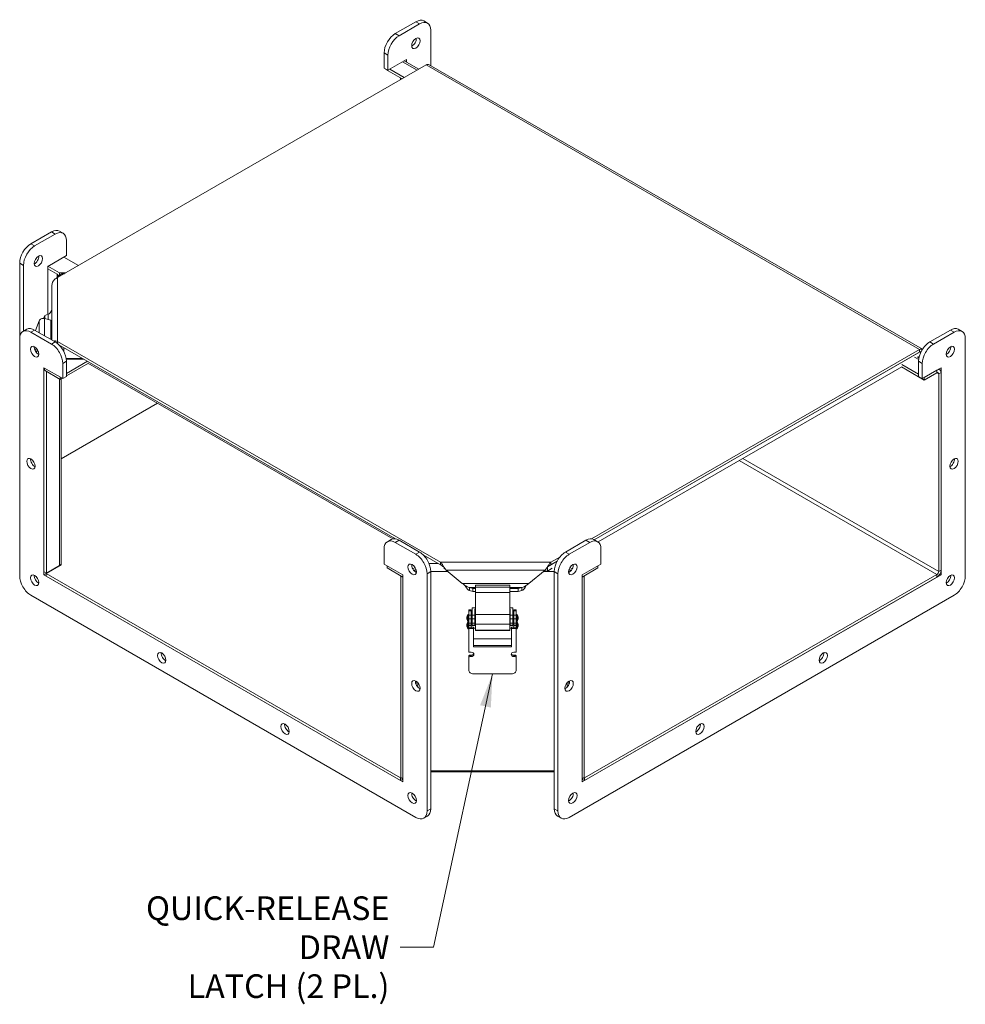
# Model space of a CAD drawing. Units: inches. Extents: x 7 to 110, y 5 to 73.
# Drawn here: x 83 to 103, y 46 to 66 of the extents above; entities that cross this region are included whole.
import ezdxf

# ---------------------------------------------------------------- set-up
doc = ezdxf.new("R2010")
doc.units = ezdxf.units.IN
doc.header["$LTSCALE"] = 7
doc.header["$MEASUREMENT"] = 0
doc.layers.get('0').update_dxf_attribs({"lineweight": 5})
for name, color, linetype, lineweight in [('Symbol (ANSI)', 7, 'Continuous', 5), ('Visible (ANSI)', 7, 'Continuous', 5), ('Visible Narrow (ANSI)', 7, 'Continuous', 5)]:
    doc.layers.add(name, color=color, linetype=linetype, lineweight=lineweight)
doc.styles.add('ROMANS', font='tahoma.ttf')
doc.dimstyles.new('Default (ANSI)$7', dxfattribs={"dimscale": 7, "dimtxt": 0.07, "dimasz": 0.098425, "dimexe": 0.125, "dimexo": 0.0625, "dimgap": 0.031496, "dimtad": 0, "dimtih": 1, "dimtoh": 1, "dimrnd": 1e-08, "dimzin": 0, "dimdsep": 46, "dimtxsty": 'ROMANS', "dimblk": 'Filled-1', "dimcen": 0.09, "dimdle": 0.393701, "dimclrd": 256, "dimclre": 256, "dimclrt": 256, "dimadec": 0, "dimazin": 0, "dimtfac": 1, "dimtofl": 0, "dimtmove": 0, "dimatfit": 3, "dimfxl": 1, "dimtolj": 1, "dimtzin": 0, "dimlwd": -1, "dimlwe": -1, "dimarcsym": 0})

# ---------------------------------------------------------------- blocks, each defined once
blk = doc.blocks.new('Filled-1')
at = {"color": 0}
for p, q in [((0, 0), (-1, 0.167)), ((-1, 0.167), (-1, -0.167)), ((-1, 0), (0, 0)), ((-1, -0.167), (0, 0))]:
    blk.add_line(p, q, dxfattribs=at)
at = {"color": 0, "flags": 128}
blk.add_lwpolyline([(-1, -0.167), (0, 0), (-1, 0.167), (-1, -0.167)], dxfattribs=at)
at = {"color": 0}
blk.add_solid([(-1, -0.167), (0, 0), (-1, 0.167), (-1, -0.167)], dxfattribs=at)

msp = doc.modelspace()

# ---------------------------------------------------------------- linework, layer by layer
at = {"layer": 'Visible (ANSI)'}
for p, q in [((91.78755, 66.0252), (91.71021, 66.06986)), ((91.54614, 66.0536), (91.12078, 65.80802)), ((91.62348, 66.00895), (91.19812, 65.76336)), ((91.8555, 65.14209), (91.8555, 65.875)), ((90.88876, 65.40615), (90.88876, 65.09358)), ((90.9661, 65.3615), (90.9661, 65.04893)), ((90.9661, 65.04893), (91.35279, 65.27219)), ((91.30332, 65.24363), (91.60557, 65.06913)), ((91.35279, 65.27219), (91.35279, 65.21507)), ((84.13197, 60.75425), (91.75874, 65.15756)), ((90.9661, 65.04893), (90.88876, 65.09358)), ((90.92743, 65.06304), (90.92743, 65.07126)), ((91.26122, 64.87032), (90.92743, 65.06304)), ((91.30701, 64.89676), (91.00477, 65.07126)), ((102.02731, 59.26939), (91.81845, 65.16348)), ((91.22967, 64.88854), (91.22967, 64.8521)), ((84.00551, 61.70002), (83.58014, 61.45443)), ((84.08285, 61.65537), (83.65748, 61.40978)), ((84.24692, 61.67162), (84.16958, 61.71627)), ((84.31487, 61.20884), (84.31487, 61.52141)), ((83.92817, 60.98558), (84.31487, 61.20884)), ((84.26059, 61.1775), (84.56283, 61.003)), ((83.34813, 61.05256), (83.34813, 59.48974)), ((83.42546, 61.00791), (83.42546, 59.64536)), ((83.92817, 59.99061), (83.92817, 60.98558)), ((84.16997, 60.85096), (83.93248, 60.98807)), ((83.92817, 60.93684), (84.12521, 60.82308)), ((84.14123, 60.80075), (84.14123, 60.78652)), ((84.14123, 60.75959), (84.14123, 60.78652)), ((84.14123, 60.78652), (84.15731, 60.78652)), ((84.29948, 60.85096), (84.16997, 60.85096)), ((84.16997, 60.80221), (84.16997, 60.85096)), ((84.26067, 60.83517), (84.27213, 60.83517)), ((84.01254, 59.46336), (84.01254, 60.58777)), ((83.86921, 59.9719), (83.84706, 59.92222)), ((83.93914, 59.99409), (83.86921, 59.9719)), ((83.86921, 59.9719), (83.86921, 59.90249)), ((83.67291, 59.65944), (83.7484, 59.8566)), ((83.84706, 59.92222), (83.84706, 59.9072)), ((83.86076, 59.90465), (83.99125, 59.87134)), ((83.99125, 59.47565), (83.99125, 59.87134)), ((83.49342, 59.6846), (83.41608, 59.63995)), ((83.58014, 59.62369), (84.00551, 59.37811)), ((83.65748, 59.66835), (84.08285, 59.42276)), ((102.18037, 59.42276), (102.60574, 59.66835)), ((102.25771, 59.37811), (102.68308, 59.62369)), ((102.7698, 59.6846), (102.84714, 59.63995)), ((83.34813, 54.578), (83.34813, 59.48974)), ((84.13197, 59.43305), (84.13197, 59.39761)), ((92.05245, 54.86016), (84.13197, 59.43305)), ((84.13197, 59.39761), (84.13197, 59.38833)), ((84.15743, 59.36548), (91.12354, 55.3436)), ((102.9151, 59.48974), (102.9151, 54.578)), ((83.69072, 59.29549), (83.669, 59.23877)), ((83.69218, 59.20353), (83.71521, 59.26367)), ((83.73704, 59.21658), (83.70859, 59.24639)), ((101.96759, 59.26348), (95.18193, 55.34577)), ((101.98553, 59.22097), (95.23855, 55.32559)), ((95.23855, 55.32559), (101.96759, 59.21061)), ((101.98553, 59.22097), (101.98553, 59.18783)), ((84.23753, 58.97624), (84.23753, 58.66367)), ((84.64724, 59.08269), (84.30926, 59.08269)), ((84.67458, 59.06691), (84.3117, 59.06691)), ((84.31487, 58.7717), (84.75038, 59.02314)), ((84.31487, 59.02089), (84.31487, 58.70832)), ((84.31487, 58.71883), (84.76833, 58.98063)), ((91.06765, 55.34372), (84.76121, 58.98474)), ((101.94835, 58.75298), (101.60032, 58.95391)), ((101.92361, 59.112), (101.95596, 59.09333)), ((101.96162, 59.11785), (101.93755, 59.10396)), ((101.94835, 58.70832), (101.94835, 59.02089)), ((102.02569, 58.66367), (102.02569, 58.97624)), ((84.23753, 58.66367), (83.85083, 58.88693)), ((83.85083, 58.88693), (83.85083, 54.60033)), ((83.85691, 58.84169), (83.90209, 58.8156)), ((83.86061, 58.88129), (83.86061, 58.83543)), ((83.86061, 58.83543), (84.18872, 58.646)), ((83.90209, 54.63473), (83.90209, 58.8156)), ((101.60032, 58.90926), (95.31538, 55.28065)), ((102.06436, 58.63313), (101.5932, 58.90515)), ((102.41239, 58.88693), (102.02569, 58.66367)), ((102.32793, 58.83817), (102.06436, 58.686)), ((102.06436, 58.63313), (102.32793, 58.7853)), ((102.36291, 58.85837), (102.38765, 58.84409)), ((102.3666, 58.76298), (102.3666, 54.67141)), ((102.41239, 54.60033), (102.41239, 58.88693)), ((102.41239, 54.69785), (102.41239, 58.78941)), ((84.18872, 58.69185), (84.18872, 58.646)), ((84.18872, 58.646), (84.22843, 58.66893)), ((84.20598, 58.65596), (84.20598, 54.83874)), ((84.31487, 58.70832), (84.23753, 58.66367)), ((101.94835, 58.70832), (102.02569, 58.66367)), ((102.06436, 58.63313), (102.06436, 58.686)), ((84.20598, 57.00154), (86.2011, 58.15342)), ((91.03405, 55.33101), (90.95671, 55.28636)), ((91.12078, 55.27011), (91.54614, 55.02452)), ((91.19812, 55.31476), (91.62348, 55.06917)), ((94.63974, 55.06917), (95.06511, 55.31476)), ((94.71708, 55.02452), (95.14245, 55.27011)), ((95.22917, 55.33101), (95.30651, 55.28636)), ((90.88876, 54.82359), (90.88876, 55.13615)), ((95.37446, 55.13615), (95.37446, 54.82359)), ((91.69806, 55.0119), (92.05245, 54.80729)), ((92.05245, 54.82473), (92.05245, 54.86016)), ((94.4668, 54.88002), (94.27297, 54.76811)), ((94.52292, 54.96529), (94.34083, 54.86016)), ((94.34083, 54.80729), (94.4668, 54.88002)), ((94.34083, 54.86016), (94.34083, 54.82473)), ((83.85691, 54.66082), (83.90209, 54.63473)), ((83.89662, 54.62676), (84.20598, 54.80537)), ((84.171, 54.78998), (83.90209, 54.63473)), ((83.92817, 54.64979), (83.92817, 54.64498)), ((84.20598, 54.80537), (84.20598, 54.83874)), ((91.27546, 54.60033), (90.88876, 54.82359)), ((90.94971, 54.74254), (90.94971, 54.78839)), ((91.27546, 54.55447), (90.94971, 54.74254)), ((91.52845, 54.75067), (91.4828, 54.72431)), ((91.50987, 54.68623), (91.54789, 54.70818)), ((91.8555, 54.6673), (91.8555, 49.75557)), ((92.05245, 54.80729), (92.05245, 54.82473)), ((92.15606, 54.71532), (92.12311, 54.73435)), ((92.17189, 54.69368), (92.50723, 54.41988)), ((93.88605, 54.41988), (94.22139, 54.69368)), ((94.27089, 54.67761), (94.2017, 54.67761)), ((94.27089, 54.76576), (94.27089, 54.67761)), ((94.36916, 54.73435), (94.27089, 54.67761)), ((94.34083, 54.82473), (94.34083, 54.80729)), ((94.40772, 49.75557), (94.40772, 54.6673)), ((94.71552, 54.70876), (94.75376, 54.68668)), ((94.73508, 54.75118), (94.78072, 54.72484)), ((95.37446, 54.82359), (94.98777, 54.60033)), ((94.98777, 54.55378), (95.31471, 54.74254)), ((95.31471, 54.78909), (95.31471, 54.74254)), ((83.89662, 54.62676), (83.85083, 54.60033)), ((83.85083, 54.60033), (91.27546, 50.31372)), ((91.22967, 50.39302), (83.89662, 54.62676)), ((83.89662, 54.57389), (83.89662, 54.62676)), ((83.89662, 54.57389), (91.22967, 50.34015)), ((91.27546, 54.55859), (91.23634, 54.58117)), ((91.23634, 54.58117), (91.23634, 50.4003)), ((91.27546, 50.31372), (91.27546, 54.60033)), ((91.77816, 54.62265), (91.77816, 49.71091)), ((94.48506, 49.71091), (94.48506, 54.62265)), ((94.98777, 54.60033), (94.98777, 50.31372)), ((94.98777, 50.31372), (102.41239, 54.60033)), ((94.98777, 54.5579), (95.02808, 54.58117)), ((95.02808, 50.4003), (95.02808, 54.58117)), ((102.32793, 54.60443), (95.03355, 50.39302)), ((95.03355, 50.34015), (102.32793, 54.55157)), ((102.38765, 54.61461), (102.41239, 54.60033)), ((92.65324, 54.33555), (92.65324, 54.31493)), ((92.65324, 54.33555), (92.72767, 54.31595)), ((92.65324, 54.31493), (92.65324, 54.27308)), ((92.72767, 54.25349), (92.65324, 54.27308)), ((92.72767, 54.31595), (92.72767, 54.25349)), ((92.72767, 54.31595), (92.77652, 54.31595)), ((92.72767, 54.25349), (92.77652, 54.25349)), ((93.48746, 54.38845), (92.77652, 54.38845)), ((92.77652, 54.34642), (92.77652, 54.38845)), ((92.77652, 54.34642), (92.77652, 54.2335)), ((92.77652, 53.77859), (92.77652, 54.2335)), ((93.48746, 54.38845), (93.48746, 54.34642)), ((93.48746, 54.2335), (93.48746, 54.34642)), ((93.48746, 54.31595), (93.66561, 54.31595)), ((93.48746, 54.25349), (93.66561, 54.25349)), ((93.48746, 54.2335), (93.48746, 53.77859)), ((93.66561, 54.31595), (93.74003, 54.33555)), ((93.66561, 54.25349), (93.66561, 54.31595)), ((93.74003, 54.27308), (93.66561, 54.25349)), ((93.74003, 54.31493), (93.74003, 54.33555)), ((93.74003, 54.27308), (93.74003, 54.31493)), ((91.54614, 49.57696), (83.58014, 54.17613)), ((102.68308, 54.17613), (94.71708, 49.57696)), ((92.64002, 53.85645), (92.64002, 53.87652)), ((92.69252, 53.87652), (92.64002, 53.87652)), ((92.64002, 53.85645), (92.64002, 53.76425)), ((92.69252, 53.87652), (92.69252, 53.85645)), ((92.69252, 53.85645), (92.69252, 53.76425)), ((92.77652, 53.91959), (92.71352, 53.91959)), ((92.71352, 53.91959), (92.71352, 53.76425)), ((92.76602, 53.88928), (92.76602, 53.76425)), ((92.77652, 53.88928), (92.76602, 53.88928)), ((93.5509, 53.91959), (93.48746, 53.91959)), ((93.4984, 53.88928), (93.48746, 53.88928)), ((93.4984, 53.88928), (93.4984, 53.76425)), ((93.5509, 53.91959), (93.5509, 53.76425)), ((93.5719, 53.85645), (93.5719, 53.87652)), ((93.5719, 53.87652), (93.6244, 53.87652)), ((93.5719, 53.85645), (93.5719, 53.76425)), ((93.6244, 53.87652), (93.6244, 53.85645)), ((93.6244, 53.85645), (93.6244, 53.76425)), ((92.61982, 53.78094), (92.61982, 53.63329)), ((92.63827, 53.78094), (92.61982, 53.78094)), ((92.63827, 53.63329), (92.61982, 53.63329)), ((92.61982, 53.62943), (92.61982, 53.48177)), ((92.63827, 53.62943), (92.61982, 53.62943)), ((92.63827, 53.78094), (92.63827, 53.63329)), ((92.63827, 53.76661), (92.64002, 53.76661)), ((92.63827, 53.64761), (92.64002, 53.64761)), ((92.63827, 53.62943), (92.63827, 53.48177)), ((92.64002, 53.76425), (92.64002, 53.68802)), ((92.64002, 53.60031), (92.64002, 53.68802)), ((92.69252, 53.76661), (92.71352, 53.76661)), ((92.69252, 53.68802), (92.69252, 53.76425)), ((92.69252, 53.68802), (92.69252, 53.60031)), ((92.69252, 53.64761), (92.71352, 53.64761)), ((92.71352, 53.76425), (92.71352, 53.68802)), ((92.71352, 53.60031), (92.71352, 53.68802)), ((92.76602, 53.76661), (92.77652, 53.76661)), ((92.76602, 53.68802), (92.76602, 53.76425)), ((92.76602, 53.68802), (92.76602, 53.60031)), ((92.76602, 53.64761), (92.77652, 53.64761)), ((92.77652, 53.57817), (92.77652, 53.77859)), ((93.48746, 53.57817), (93.48746, 53.77859)), ((93.48746, 53.76661), (93.4984, 53.76661)), ((93.48746, 53.64761), (93.4984, 53.64761)), ((93.4984, 53.76425), (93.4984, 53.68802)), ((93.4984, 53.60031), (93.4984, 53.68802)), ((93.5509, 53.76661), (93.5719, 53.76661)), ((93.5509, 53.68802), (93.5509, 53.76425)), ((93.5509, 53.68802), (93.5509, 53.60031)), ((93.5509, 53.64761), (93.5719, 53.64761)), ((93.5719, 53.76425), (93.5719, 53.68802)), ((93.5719, 53.60031), (93.5719, 53.68802)), ((93.6244, 53.78094), (93.64286, 53.78094)), ((93.6244, 53.68802), (93.6244, 53.76425)), ((93.6244, 53.68802), (93.6244, 53.60031)), ((93.6244, 53.63329), (93.64286, 53.63329)), ((93.6244, 53.62943), (93.64286, 53.62943)), ((93.64286, 53.63329), (93.64286, 53.78094)), ((93.64286, 53.48177), (93.64286, 53.62943)), ((92.63827, 53.48177), (92.61982, 53.48177)), ((92.63827, 53.6151), (92.64002, 53.6151)), ((92.63827, 53.4961), (92.64002, 53.4961)), ((92.64002, 53.60031), (92.64002, 53.55565)), ((92.64002, 53.55215), (92.64002, 53.55565)), ((92.64002, 53.50288), (92.64002, 53.55215)), ((92.64002, 53.48709), (92.64002, 53.50288)), ((92.64002, 53.48709), (92.74043, 53.48709)), ((92.64002, 52.99592), (92.64002, 53.48709)), ((92.69252, 53.6151), (92.71352, 53.6151)), ((92.69252, 53.55565), (92.69252, 53.60031)), ((92.69252, 53.55565), (92.69252, 53.55215)), ((92.69252, 53.55215), (92.69252, 53.50288)), ((92.69252, 53.5174), (92.74043, 53.5174)), ((92.71352, 53.60031), (92.71352, 53.55565)), ((92.71352, 53.55215), (92.71352, 53.55565)), ((92.71352, 53.55066), (92.71352, 53.55215)), ((92.71352, 53.55066), (92.76602, 53.55066)), ((92.74043, 53.5174), (92.74043, 53.48709)), ((92.74043, 53.4961), (92.77652, 53.4961)), ((92.74043, 53.48709), (92.74043, 53.10755)), ((92.76602, 53.6151), (92.77652, 53.6151)), ((92.76602, 53.55565), (92.76602, 53.60031)), ((92.76602, 53.55565), (92.76602, 53.55215)), ((92.76602, 53.55215), (92.76602, 53.55066)), ((92.77652, 53.57817), (92.77652, 53.4509)), ((92.77652, 53.44622), (92.77652, 53.4509)), ((93.48746, 53.44622), (92.77652, 53.44622)), ((93.48746, 53.6151), (93.4984, 53.6151)), ((93.48746, 53.57817), (93.48746, 53.4509)), ((93.48746, 53.4961), (93.52399, 53.4961)), ((93.48746, 53.44622), (93.48746, 53.4509)), ((93.4984, 53.60031), (93.4984, 53.55565)), ((93.4984, 53.55215), (93.4984, 53.55565)), ((93.4984, 53.55066), (93.4984, 53.55215)), ((93.4984, 53.55066), (93.5509, 53.55066)), ((93.52399, 53.5174), (93.5719, 53.5174)), ((93.52399, 53.5174), (93.52399, 53.48709)), ((93.6244, 53.48709), (93.52399, 53.48709)), ((93.52399, 53.10755), (93.52399, 53.48709)), ((93.5509, 53.6151), (93.5719, 53.6151)), ((93.5509, 53.55565), (93.5509, 53.60031)), ((93.5509, 53.55565), (93.5509, 53.55215)), ((93.5509, 53.55215), (93.5509, 53.55066)), ((93.5719, 53.60031), (93.5719, 53.55565)), ((93.5719, 53.55215), (93.5719, 53.55565)), ((93.5719, 53.50288), (93.5719, 53.55215)), ((93.6244, 53.55565), (93.6244, 53.60031)), ((93.6244, 53.55565), (93.6244, 53.55215)), ((93.6244, 53.55215), (93.6244, 53.50288)), ((93.6244, 53.50288), (93.6244, 53.48709)), ((93.6244, 53.48709), (93.6244, 52.99592)), ((93.6244, 53.48177), (93.64286, 53.48177)), ((93.52399, 53.27641), (92.74043, 53.27641)), ((92.74043, 53.13786), (93.52399, 53.13786)), ((92.74043, 53.10755), (93.52399, 53.10755)), ((92.69252, 52.99592), (92.64002, 52.99592)), ((92.64002, 52.9146), (92.64002, 52.88429)), ((92.64002, 52.62754), (92.64002, 52.88429)), ((92.66737, 52.93692), (92.69252, 52.93692)), ((92.66737, 52.90661), (92.69252, 52.90661)), ((93.6244, 52.99592), (93.5719, 52.99592)), ((93.5719, 52.93692), (93.59705, 52.93692)), ((93.5719, 52.90661), (93.59705, 52.90661)), ((93.6244, 52.9146), (93.6244, 52.88429)), ((93.6244, 52.88429), (93.6244, 52.62754)), ((93.5287, 52.54939), (92.73573, 52.54939)), ((91.23931, 50.39859), (91.22967, 50.39302)), ((91.22967, 50.34015), (91.22967, 50.39302)), ((91.22967, 50.34015), (91.27546, 50.36659)), ((91.27546, 50.37772), (91.23634, 50.4003)), ((94.40772, 50.53837), (91.8555, 50.53837)), ((91.8555, 50.51876), (94.40772, 50.51876)), ((94.98777, 50.37702), (95.02808, 50.4003)), ((94.98777, 50.36659), (95.03355, 50.34015)), ((95.03355, 50.39302), (95.02451, 50.39824)), ((95.03355, 50.34015), (95.03355, 50.39302)), ((91.78755, 49.60536), (91.71021, 49.56071)), ((94.47567, 49.60536), (94.55301, 49.56071))]:
    msp.add_line(p, q, dxfattribs=at)
for centre, start, end in [((92.7781, 53.70215), 153.53606, 178.391454), ((92.7781, 53.71208), 181.608546, 206.46394), ((92.7781, 53.55063), 153.53606, 178.391454), ((93.48458, 53.70215), 1.608546, 26.46394), ((93.48458, 53.71208), 333.53606, 358.391454), ((93.48458, 53.55063), 1.608546, 26.46394), ((92.7781, 53.56056), 181.608546, 206.46394), ((93.48458, 53.56056), 333.53606, 358.391454)]:
    msp.add_arc(centre, 0.17681, start, end, dxfattribs=at)
for centre, major_axis, ratio, start_param, end_param in [((91.54614, 65.78569), (0.16406, 0.28416), 0.57735027, 0, 0.78539816), ((91.62348, 65.74104), (0.16406, 0.28416), 0.57735027, 5.49778714, 7.06858347), ((91.12078, 65.5401), (-0.16406, -0.28416), 0.57735027, 3.92699082, 5.49778714), ((91.19812, 65.49545), (-0.16406, -0.28416), 0.57735027, 3.92699082, 5.49778714), ((91.4688, 65.65173), (0.06152, 0.10656), 0.57735027, 3.82126647, 5.60351149), ((91.75874, 65.06004), (0.05972, 0.10344), 0.57735027, 0, 0.78539816), ((84.00551, 61.43211), (0.16406, 0.28416), 0.57735027, 0, 0.78539816), ((84.08285, 61.38745), (0.16406, 0.28416), 0.57735027, 5.49778714, 7.06858347), ((83.58014, 61.18652), (-0.16406, -0.28416), 0.57735027, 3.92699082, 5.49778714), ((83.65748, 61.14187), (-0.16406, -0.28416), 0.57735027, 3.92699082, 5.49778714), ((83.65748, 61.14187), (0.06152, 0.10656), 0.57735027, 3.82126647, 5.60351149), ((84.08654, 60.80075), (0.05469, 0), 0.57735027, 0, 0.78539816), ((84.26067, 60.73765), (-0.11944, 0), 0.81649658, 4.71238898, 6.03371874), ((83.834, 59.83476), (-0.08969, 0), 0.81649658, 4.40940982, 5.98020615), ((83.58014, 59.35578), (-0.16406, 0.28416), 0.57735027, 5.49778714, 7.06858347), ((83.65748, 59.40043), (-0.16406, 0.28416), 0.57735027, 5.49778714, 6.28318531), ((102.60574, 59.40043), (0.16406, 0.28416), 0.57735027, 0, 0.78539816), ((102.68308, 59.35578), (0.16406, 0.28416), 0.57735027, 5.49778714, 7.06858347), ((84.00551, 59.11019), (0.16406, -0.28416), 0.57735027, 0.78539816, 2.35619449), ((84.08285, 59.15485), (0.16406, -0.28416), 0.57735027, 0.78539816, 2.35619449), ((102.18037, 59.15485), (0.16406, 0.28416), 0.57735027, 0.78539816, 2.35619449), ((102.25771, 59.11019), (0.16406, 0.28416), 0.57735027, 0.78539816, 2.35619449), ((83.73482, 59.26648), (0.06152, -0.10656), 0.57735027, 3.82126647, 5.60351149), ((101.96759, 59.16596), (0.05972, 0.10344), 0.57735027, 6.27108302, 7.06858347), ((101.96759, 59.16596), (0.02734, 0.04736), 0.57735027, 6.22124863, 7.06858347), ((102.5284, 59.26648), (0.06152, 0.10656), 0.57735027, 3.82126647, 5.60351149), ((102.32793, 58.74065), (0.05972, 0.10344), 0.57735027, 5.49778714, 7.06858347), ((102.32793, 58.74065), (0.02734, 0.04736), 0.57735027, 5.49778714, 7.06858347), ((83.65748, 56.94456), (0.06152, -0.10656), 0.57735027, 3.82126647, 5.60351149), ((102.60574, 56.94456), (0.06152, 0.10656), 0.57735027, 3.82126647, 5.60351149), ((91.12078, 55.0022), (-0.16406, 0.28416), 0.57735027, 5.49778714, 7.06858347), ((91.19812, 55.04685), (-0.16406, 0.28416), 0.57735027, 5.49778714, 6.28318531), ((95.06511, 55.04685), (0.16406, 0.28416), 0.57735027, 0, 0.78539816), ((95.14245, 55.0022), (0.16406, 0.28416), 0.57735027, 5.49778714, 7.06858347), ((91.62348, 54.80126), (0.16406, -0.28416), 0.57735027, 0.78539816, 2.35619449), ((94.63974, 54.80126), (0.16406, 0.28416), 0.57735027, 0.78539816, 2.35619449), ((91.54614, 54.75661), (0.16406, -0.28416), 0.57735027, 0.78539816, 2.35619449), ((94.71708, 54.75661), (0.16406, 0.28416), 0.57735027, 0.78539816, 2.35619449), ((84.08654, 54.83874), (0.11944, 0), 0.57735027, 5.49778714, 6.28318531), ((91.54614, 54.75661), (0.06152, -0.10656), 0.57735027, 3.82126647, 5.60351149), ((94.71708, 54.75661), (0.06152, 0.10656), 0.57735027, 3.82126647, 5.60351149), ((102.32793, 54.64909), (0.05972, 0.10344), 0.57735027, 3.92699082, 5.49778714), ((102.32793, 54.64909), (-0.02734, -0.04736), 0.57735027, 0.78539816, 2.35619449), ((83.58014, 54.44404), (-0.16406, 0.28416), 0.57735027, 0.78539816, 2.35619449), ((83.73482, 54.53335), (0.06152, -0.10656), 0.57735027, 3.82126647, 5.60351149), ((102.5284, 54.53335), (0.06152, 0.10656), 0.57735027, 3.82126647, 5.60351149), ((102.68308, 54.44404), (-0.16406, -0.28416), 0.57735027, 0.78539816, 2.35619449), ((86.36438, 52.92587), (0.06152, -0.10656), 0.57735027, 3.82126647, 5.60351149), ((92.66737, 52.9146), (-0.02734, 0), 0.81649658, 4.71238898, 6.28318531), ((92.66737, 52.88429), (-0.02734, 0), 0.81649658, 4.71238898, 6.28318531), ((92.69252, 52.95126), (0.05469, 0), 0.81649658, 4.71238898, 7.85398163), ((92.69252, 52.98158), (0.05469, 0), 0.81649658, 4.71238898, 5.93689438), ((93.5719, 52.95126), (-0.05469, 0), 0.81649658, 4.71238898, 7.85398163), ((93.5719, 52.98158), (-0.05469, 0), 0.81649658, 0.34629093, 1.57079633), ((93.59705, 52.9146), (0.02734, 0), 0.81649658, 0, 1.57079633), ((93.59705, 52.88429), (0.02734, 0), 0.81649658, 0, 1.57079633), ((99.89884, 52.92587), (0.06152, 0.10656), 0.57735027, 3.82126647, 5.60351149), ((92.73573, 52.62754), (-0.0957, 0), 0.81649658, 0, 1.57079633), ((93.5287, 52.62754), (0.0957, 0), 0.81649658, 4.71238898, 6.28318531), ((91.62348, 52.34539), (0.06152, -0.10656), 0.57735027, 3.82126647, 5.60351149), ((94.63974, 52.34539), (0.06152, 0.10656), 0.57735027, 3.82126647, 5.60351149), ((88.91659, 51.45235), (0.06152, -0.10656), 0.57735027, 3.82126647, 5.60351149), ((97.34663, 51.45235), (0.06152, 0.10656), 0.57735027, 3.82126647, 5.60351149), ((91.54614, 50.02348), (0.06152, -0.10656), 0.57735027, 3.82126647, 5.60351149), ((94.71708, 50.02348), (0.06152, 0.10656), 0.57735027, 3.82126647, 5.60351149), ((91.62348, 49.88952), (0.16406, -0.28416), 0.57735027, 0, 0.78539816), ((94.63974, 49.88952), (-0.16406, -0.28416), 0.57735027, 5.49778714, 6.28318531), ((91.54614, 49.84487), (0.16406, -0.28416), 0.57735027, 5.49778714, 7.06858347), ((94.71708, 49.84487), (-0.16406, -0.28416), 0.57735027, 5.49778714, 7.06858347)]:
    msp.add_ellipse(centre, major_axis=major_axis, ratio=ratio, start_param=start_param, end_param=end_param, dxfattribs=at)
for centre, major_axis in [((91.54614, 65.60708), (0.06152, 0.10656)), ((83.73482, 61.09721), (0.06152, 0.10656)), ((83.65748, 59.22182), (-0.06152, 0.10656)), ((102.60574, 59.22182), (0.06152, 0.10656)), ((83.58014, 56.89991), (-0.06152, 0.10656)), ((102.68308, 56.89991), (0.06152, 0.10656)), ((91.4688, 54.71196), (-0.06152, 0.10656)), ((94.79442, 54.71196), (0.06152, 0.10656)), ((83.65748, 54.4887), (-0.06152, 0.10656)), ((102.60574, 54.4887), (0.06152, 0.10656)), ((86.28704, 52.88122), (-0.06152, 0.10656)), ((99.97618, 52.88122), (0.06152, 0.10656)), ((91.54614, 52.30074), (-0.06152, 0.10656)), ((94.71708, 52.30074), (0.06152, 0.10656)), ((88.83925, 51.4077), (-0.06152, 0.10656)), ((97.42397, 51.4077), (0.06152, 0.10656)), ((91.4688, 49.97883), (-0.06152, 0.10656)), ((94.79442, 49.97883), (0.06152, 0.10656))]:
    msp.add_ellipse(centre, major_axis=major_axis, ratio=0.57735027, dxfattribs=at)
for points, knots in [([(84.01254, 60.58777), (84.01254, 60.63614), (84.03515, 60.68393), (84.07009, 60.71623), (84.08864, 60.73337), (84.11029, 60.74628), (84.13197, 60.75425)], [0, 0, 0, 0, 1.02614684, 1.02614684, 1.02614684, 1.57079633, 1.57079633, 1.57079633, 1.57079633]), ([(84.01254, 60.12035), (84.01254, 60.08353), (83.99679, 60.0474), (83.97522, 60.02324), (83.9636, 60.01022), (83.95066, 60.00051), (83.93914, 59.99409)], [0, 0, 0, 0, 1.24744863, 1.24744863, 1.24744863, 1.91986218, 1.91986218, 1.91986218, 1.91986218]), ([(92.17189, 54.69368), (92.14588, 54.72704), (92.11987, 54.77287), (92.09386, 54.81032), (92.08006, 54.8302), (92.06625, 54.84764), (92.05245, 54.86016)], [0, 0, 0, 0, 1.02614684, 1.02614684, 1.02614684, 1.57079633, 1.57079633, 1.57079633, 1.57079633]), ([(94.34083, 54.86016), (94.31482, 54.83658), (94.28881, 54.79494), (94.2628, 54.75419), (94.249, 54.73256), (94.23519, 54.71139), (94.22139, 54.69368)], [0, 0, 0, 0, 1.02614684, 1.02614684, 1.02614684, 1.57079633, 1.57079633, 1.57079633, 1.57079633]), ([(92.50723, 54.41988), (92.53885, 54.40131), (92.57048, 54.37435), (92.6021, 54.356), (92.61915, 54.34611), (92.6362, 54.33877), (92.65324, 54.33555)], [0, 0, 0, 0, 1.24744863, 1.24744863, 1.24744863, 1.91986218, 1.91986218, 1.91986218, 1.91986218]), ([(92.65324, 54.27308), (92.62723, 54.28384), (92.60122, 54.31622), (92.5752, 54.3555), (92.56815, 54.36615), (92.56109, 54.37722), (92.55404, 54.38828)], [0, 0, 0, 0, 1.02614684, 1.02614684, 1.02614684, 1.30438247, 1.30438247, 1.30438247, 1.30438247]), ([(93.74003, 54.33555), (93.77166, 54.34153), (93.80328, 54.36249), (93.83491, 54.38519), (93.85195, 54.39743), (93.869, 54.40987), (93.88605, 54.41988)], [0, 0, 0, 0, 1.24744863, 1.24744863, 1.24744863, 1.91986218, 1.91986218, 1.91986218, 1.91986218]), ([(93.83924, 54.38828), (93.82882, 54.37194), (93.81841, 54.35561), (93.808, 54.34062), (93.78535, 54.308), (93.76269, 54.28245), (93.74003, 54.27308)], [0.61547971, 0.61547971, 0.61547971, 0.61547971, 1.02614684, 1.02614684, 1.02614684, 1.91986218, 1.91986218, 1.91986218, 1.91986218])]:
    msp.add_open_spline(points, degree=3, knots=knots, dxfattribs=at)
for points in [[(84.13197, 59.43305), (84.10299, 59.4437), (84.07436, 59.44506), (84.05262, 59.44013)], [(92.05245, 54.80729), (92.07666, 54.79724), (92.10087, 54.77993), (92.12509, 54.7626)]]:
    msp.add_open_spline(points, degree=3, dxfattribs=at)
at = {"layer": 'Visible Narrow (ANSI)'}
for p, q in [((91.62348, 66.00895), (91.54614, 66.0536)), ((91.19812, 65.76336), (91.12078, 65.80802)), ((90.9661, 65.3615), (90.88876, 65.40615)), ((91.57058, 65.04893), (91.26834, 65.22343)), ((101.96759, 59.26348), (91.75874, 65.15756)), ((84.08285, 61.65537), (84.00551, 61.70002)), ((83.65748, 61.40978), (83.58014, 61.45443)), ((83.42546, 61.00791), (83.34813, 61.05256)), ((84.12521, 60.82308), (84.12952, 60.82556)), ((84.12521, 60.7516), (84.12521, 60.82308)), ((84.1696, 60.80075), (84.14123, 60.80075)), ((84.26067, 60.83517), (84.26067, 60.82855)), ((84.13197, 60.75425), (84.13197, 59.43305)), ((83.93914, 59.88464), (83.93914, 59.99409)), ((83.7484, 59.61586), (83.7484, 59.8566)), ((83.86076, 59.55098), (83.86076, 59.90465)), ((83.65748, 59.66835), (83.58014, 59.62369)), ((102.60574, 59.66835), (102.68308, 59.62369)), ((84.08285, 59.42276), (84.00551, 59.37811)), ((102.18037, 59.42276), (102.25771, 59.37811)), ((84.26067, 59.30588), (84.26067, 59.22429)), ((101.96759, 59.21061), (101.96759, 59.26348)), ((101.98985, 59.19776), (101.98553, 59.20025)), ((84.31487, 59.02089), (84.23753, 58.97624)), ((101.95025, 59.05623), (101.86389, 59.10609)), ((101.94835, 59.02089), (102.02569, 58.97624)), ((102.32793, 58.7853), (102.32793, 58.83817)), ((102.3666, 58.76298), (102.32793, 58.7853)), ((102.41239, 58.78941), (102.3666, 58.76298)), ((84.171, 54.78998), (84.171, 58.65623)), ((102.32793, 54.60443), (98.23604, 56.96689)), ((98.31338, 57.01154), (102.3666, 54.67141)), ((91.19812, 55.31476), (91.12078, 55.27011)), ((95.06511, 55.31476), (95.14245, 55.27011)), ((91.62348, 55.06917), (91.54614, 55.02452)), ((94.63974, 55.06917), (94.71708, 55.02452)), ((92.05245, 54.86016), (94.34083, 54.86016)), ((91.55103, 54.65348), (91.55103, 54.69732)), ((91.8555, 54.6673), (91.77816, 54.62265)), ((91.81717, 54.83694), (92.0011, 54.83694)), ((92.20032, 54.67046), (91.85549, 54.67046)), ((94.22139, 54.69368), (92.17189, 54.69368)), ((94.40773, 54.67046), (94.19295, 54.67046)), ((94.40772, 54.6673), (94.48506, 54.62265)), ((94.71339, 54.70178), (94.71339, 54.6541)), ((94.7177, 54.71248), (94.71654, 54.71181)), ((102.3666, 54.67141), (102.41239, 54.69785)), ((102.32793, 54.55157), (102.32793, 54.60443)), ((92.50723, 54.41988), (93.88605, 54.41988)), ((92.77652, 54.33555), (92.65324, 54.33555)), ((93.48746, 54.34642), (92.77652, 54.34642)), ((93.48746, 54.2335), (92.77652, 54.2335)), ((93.74003, 54.33555), (93.48746, 54.33555)), ((92.64002, 53.85645), (92.69252, 53.85645)), ((93.5719, 53.85645), (93.6244, 53.85645)), ((92.64002, 53.76425), (92.69252, 53.76425)), ((92.64002, 53.68802), (92.69252, 53.68802)), ((92.71352, 53.76425), (92.76602, 53.76425)), ((92.71352, 53.68802), (92.76602, 53.68802)), ((93.48746, 53.77859), (92.77652, 53.77859)), ((93.4984, 53.76425), (93.5509, 53.76425)), ((93.4984, 53.68802), (93.5509, 53.68802)), ((93.5719, 53.76425), (93.6244, 53.76425)), ((93.5719, 53.68802), (93.6244, 53.68802)), ((92.64002, 53.60031), (92.69252, 53.60031)), ((92.69252, 53.55565), (92.64002, 53.55565)), ((92.69252, 53.55215), (92.64002, 53.55215)), ((92.69252, 53.50288), (92.64002, 53.50288)), ((92.71352, 53.60031), (92.76602, 53.60031)), ((92.76602, 53.55565), (92.71352, 53.55565)), ((92.76602, 53.55215), (92.71352, 53.55215)), ((93.48746, 53.57817), (92.77652, 53.57817)), ((93.48746, 53.4509), (92.77652, 53.4509)), ((93.4984, 53.60031), (93.5509, 53.60031)), ((93.5509, 53.55565), (93.4984, 53.55565)), ((93.5509, 53.55215), (93.4984, 53.55215)), ((93.5719, 53.60031), (93.6244, 53.60031)), ((93.6244, 53.55565), (93.5719, 53.55565)), ((93.6244, 53.55215), (93.5719, 53.55215)), ((93.6244, 53.50288), (93.5719, 53.50288)), ((92.66737, 52.93692), (92.66737, 52.90661)), ((92.69252, 52.93692), (92.69252, 52.90661)), ((93.5719, 52.93692), (93.5719, 52.90661)), ((93.59705, 52.93692), (93.59705, 52.90661)), ((91.55103, 52.33159), (91.55103, 52.39823)), ((94.71339, 52.39899), (94.71339, 52.33443)), ((91.5897, 52.36256), (91.5897, 52.27231)), ((94.67472, 52.2736), (94.67472, 52.36404)), ((91.8555, 49.75557), (91.77816, 49.71091)), ((94.40772, 49.75557), (94.48506, 49.71091))]:
    msp.add_line(p, q, dxfattribs=at)

# ---------------------------------------------------------------- texts
at = {"layer": 'Symbol (ANSI)', "insert": (90.99942, 46.88965), "char_height": 0.49, "width": 6.9799189, "attachment_point": 6, "line_spacing_factor": 0.987884, "style": 'ROMANS'}
msp.add_mtext('{\\fTahoma|b0|i0;QUICK-RELEASE DRAW\\P\\fTahoma|b0|i0;LATCH (2 PL.)}', dxfattribs=at)

# ---------------------------------------------------------------- leaders
at = {"layer": 'Symbol (ANSI)', "annotation_type": 0, "has_hookline": 1, "hookline_direction": 1, "text_width": 6.95116}
msp.add_leader([(93.13221, 52.54939), (91.90887, 46.88965), (91.21989, 46.88965)], dimstyle='Default (ANSI)$7', override={"dimtad": 0}, dxfattribs=at)

doc.saveas('drawing.dxf')
